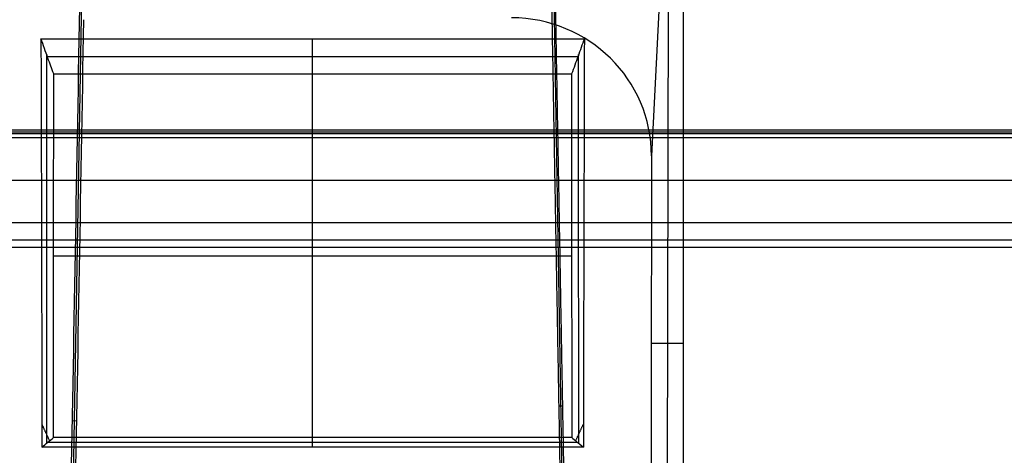
# Model space of a CAD drawing. Units: millimetres. Extents: x -221 to 221, y -128 to 117.
# Drawn here: x -176 to -158, y -96 to -88 of the extents above; entities that cross this region are included whole.
import ezdxf

# ---------------------------------------------------------------- set-up
doc = ezdxf.new("R2010")
doc.units = ezdxf.units.MM
doc.header["$MEASUREMENT"] = 0
doc.layers.add('Default', color=7, linetype='Continuous', true_color=0x000000)

msp = doc.modelspace()

# ---------------------------------------------------------------- linework, layer by layer
at = {"layer": 'Default'}
for p, q in [((-163.876, -79.615, -109.996), (-164.45, -90.855, -46.249)), ((-164.151, -84.996, -79.478), (-164.179, -102.94, -79.478)), ((-174.919, -105.18, -75.073), (-174.585, -85.764, -75.073)), ((-166.234, -85.804, -74.843), (-165.909, -104.73, -74.843)), ((-170.5, -89.393, -111.856), (-170.5, -88.763, -114.384)), ((-175.238, -89.078, -113.12), (-165.762, -89.078, -113.12)), ((-170.5, -95.889, -113.119), (-170.5, -89.393, -111.856)), ((183.714, -90.462, -3.177), (-183.714, -90.462, -3.177)), ((-183.714, -90.528, -2.953), (183.714, -90.528, -2.953)), ((-183.678, -90.426, -3.867), (183.678, -90.426, -3.867)), ((-184.559, -91.291, -1.631), (184.559, -91.291, -1.631)), ((-175.124, -92.641, -112.487), (-165.876, -92.641, -112.487)), ((-163.879, -94.207, -112.223), (-164.455, -94.207, -46.249)), ((-166.107, -95.325, -62.814), (-166.035, -95.323, -86.634)), ((-174.711, -95.595, -60.996), (-174.795, -95.594, -88.654)), ((-175.229, -95.975, -114.348), (-165.771, -95.975, -114.348)), ((-170.5, -96.061, -115.576), (-170.5, -95.889, -113.119))]:
    msp.add_line(p, q, dxfattribs=at)
at = {"layer": 'Default', "extrusion": (-0.008861, -0.173641, 0.984769)}
msp.add_arc((-162.103, -105.775, -28.311), 2.5, 2.8769, 92.8769, dxfattribs=at)
at = {"layer": 'Default', "extrusion": (6.78074e-16, 0.984808, 0.173648)}
msp.add_arc((130.5, -57, -110.727), 28.274, 317.1062, 42.8938, dxfattribs=at)
at = {"layer": 'Default'}
msp.add_rational_spline([(-163.88, -97.08, -112.707), (-163.879, -91.273, -111.714), (-163.878, -85.45, -110.81), (-163.876, -79.615, -109.996)], [1, 0.99992155315, 0.99992155315, 1], degree=3, dxfattribs=at)
for points, degree in [([(-174.585, -83.813, -86.134), (-174.696, -90.052, -87.461), (-174.807, -96.288, -88.799), (-174.919, -102.521, -90.151)], 3), ([(-165.909, -102.408, -88.012), (-166.071, -93.259, -86.233), (-166.234, -84.11, -84.455)], 2), ([(-166.234, -88.127, -61.674), (-166.071, -97.332, -63.132), (-165.909, -106.538, -64.59)], 2), ([(-174.919, -107.376, -62.618), (-174.807, -101.056, -61.757), (-174.696, -94.739, -60.881), (-174.585, -88.423, -59.994)], 3), ([(-175.351, -88.763, -114.384), (-170.5, -88.763, -114.384), (-165.649, -88.763, -114.384)], 2), ([(-175.351, -88.763, -114.384), (-175.344, -91.198, -114.766), (-175.338, -93.631, -115.163), (-175.333, -96.061, -115.576)], 3), ([(-165.649, -88.763, -114.384), (-165.656, -91.198, -114.766), (-165.662, -93.631, -115.163), (-165.667, -96.061, -115.576)], 3), ([(-175.125, -95.889, -113.119), (-175.124, -93.724, -112.698), (-175.124, -91.559, -112.277), (-175.124, -89.393, -111.856)], 3), ([(-175.124, -89.393, -111.856), (-170.5, -89.393, -111.856), (-165.876, -89.393, -111.856)], 2), ([(-165.876, -89.393, -111.856), (-165.876, -91.559, -112.277), (-165.876, -93.724, -112.698), (-165.875, -95.889, -113.119)], 3), ([(-183.642, -90.389, -4.557), (0, -90.389, -4.557), (183.642, -90.389, -4.557)], 2), ([(-164.45, -90.855, -46.249), (-164.464, -99.827, -46.249), (-164.478, -108.799, -46.249)], 2), ([(185.324, -92.056, -0.307), (0, -92.056, -0.307), (-185.324, -92.056, -0.307)], 2), ([(-186.858, -92.357, -3.057), (0, -92.357, -3.057), (186.858, -92.357, -3.057)], 2), ([(-185.324, -92.489, -0.057), (-80.796, -92.489, -0.057), (23.732, -92.489, -0.057)], 2), ([(-175.197, -95.948, -113.965), (-175.265, -95.798, -114.736), (-175.334, -95.648, -115.506)], 2), ([(-165.803, -95.948, -113.965), (-165.735, -95.798, -114.736), (-165.666, -95.648, -115.506)], 2), ([(-165.875, -95.889, -113.119), (-170.5, -95.889, -113.119), (-175.125, -95.889, -113.119)], 2), ([(-165.667, -96.061, -115.576), (-170.5, -96.061, -115.576), (-175.333, -96.061, -115.576)], 2)]:
    msp.add_open_spline(points, degree=degree, dxfattribs=at)
for points, knots in [([(-175.124, -89.393, -111.856), (-175.158, -89.298, -112.237), (-175.192, -89.203, -112.618), (-175.227, -89.109, -112.999), (-175.268, -88.993, -113.46), (-175.31, -88.878, -113.922), (-175.351, -88.763, -114.384)], [0.00741791, 0.00741791, 0.00741791, 0.00741791, 0.008599794, 0.008599794, 0.008599794, 0.010033093, 0.010033093, 0.010033093, 0.010033093]), ([(-165.649, -88.763, -114.384), (-165.687, -88.868, -113.963), (-165.725, -88.973, -113.541), (-165.762, -89.078, -113.12), (-165.8, -89.183, -112.699), (-165.838, -89.288, -112.277), (-165.876, -89.393, -111.856)], [-0.002615183, -0.002615183, -0.002615183, -0.002615183, -0.001307591, -0.001307591, -0.001307591, 0, 0, 0, 0]), ([(-175.249, -89.047, -113.243), (-175.249, -91.309, -113.683), (-175.249, -93.57, -114.123), (-175.25, -95.832, -114.562), (-175.25, -95.885, -114.573), (-175.25, -95.939, -114.583), (-175.25, -95.992, -114.593)], [0.567254, 0.567254, 0.567254, 0.567254, 7.478671, 7.478671, 7.478671, 7.641656, 7.641656, 7.641656, 7.641656]), ([(-165.75, -95.992, -114.593), (-165.75, -95.939, -114.583), (-165.75, -95.885, -114.573), (-165.75, -95.832, -114.562), (-165.751, -93.57, -114.123), (-165.751, -91.309, -113.683), (-165.751, -89.047, -113.243)], [0.299426, 0.299426, 0.299426, 0.299426, 0.462411, 0.462411, 0.462411, 7.373828, 7.373828, 7.373828, 7.373828]), ([(-175.333, -96.061, -115.576), (-175.299, -96.032, -115.167), (-175.264, -96.003, -114.757), (-175.229, -95.975, -114.348), (-175.194, -95.946, -113.938), (-175.16, -95.917, -113.528), (-175.125, -95.889, -113.119)], [-0.00247247, -0.00247247, -0.00247247, -0.00247247, -0.001236235, -0.001236235, -0.001236235, 0, 0, 0, 0]), ([(-165.875, -95.889, -113.119), (-165.846, -95.913, -113.463), (-165.817, -95.937, -113.807), (-165.787, -95.961, -114.152), (-165.747, -95.994, -114.627), (-165.707, -96.027, -115.101), (-165.667, -96.061, -115.576)], [0.007560623, 0.007560623, 0.007560623, 0.007560623, 0.008599794, 0.008599794, 0.008599794, 0.010033093, 0.010033093, 0.010033093, 0.010033093])]:
    msp.add_open_spline(points, degree=3, knots=knots, dxfattribs=at)

doc.saveas('drawing.dxf')
